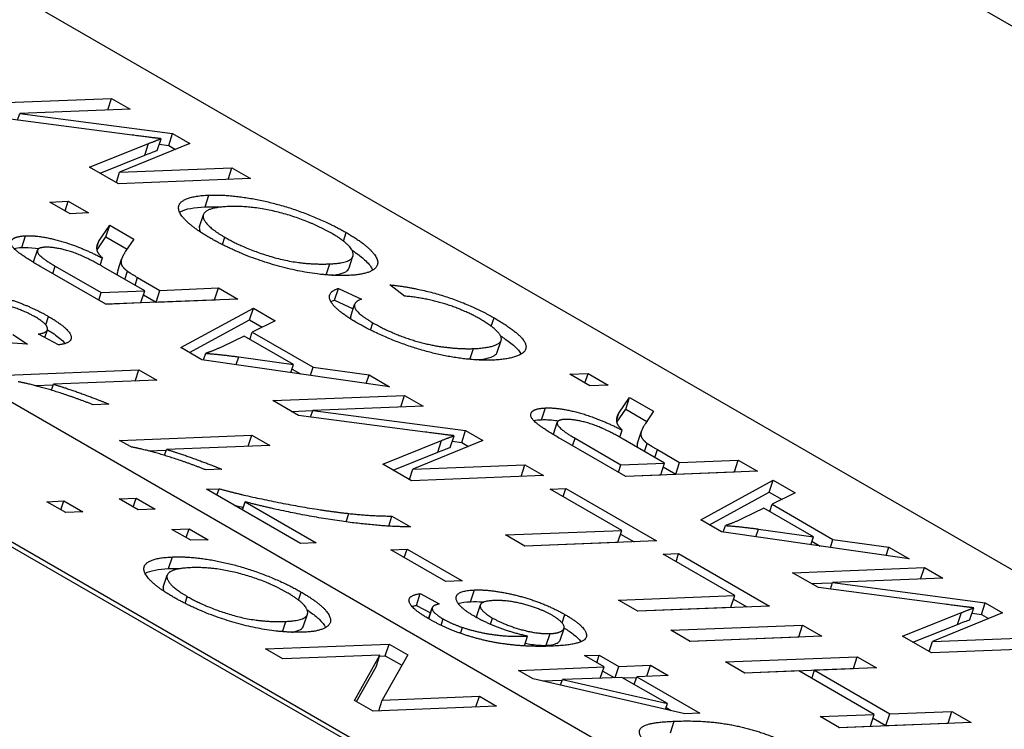
# Model space of a CAD drawing. Units: millimetres. Extents: x 283 to 3800, y 35 to 4953.
# Drawn here: x 1742 to 1754, y 3619 to 3628 of the extents above; entities that cross this region are included whole.
import ezdxf

# ---------------------------------------------------------------- set-up
doc = ezdxf.new("R2010")
doc.units = ezdxf.units.MM
doc.header["$LTSCALE"] = 18.181818
doc.layers.add('Visible Edges(Hillmar_metric)', color=7, linetype='Continuous', lineweight=25)
doc.layers.add('Visible Tangent Edges(Hillmar_Metric)', color=7, linetype='Continuous', lineweight=25, true_color=0xc0c0c0)

msp = doc.modelspace()

# ---------------------------------------------------------------- linework, layer by layer
at = {"layer": 'Visible Edges(Hillmar_metric)'}
for p, q in [((1730.268, 3634.925), (1783.014, 3604.473)), ((1722.187, 3634.369), (1779.81, 3601.1)), ((1762.936, 3609), (1720.355, 3633.584)), ((1720.46, 3633.588), (1763.041, 3609.004)), ((1741.078, 3627.03), (1742.756, 3627.096)), ((1742.708, 3626.949), (1742.756, 3627.096)), ((1742.756, 3627.096), (1742.992, 3626.96)), ((1741.56, 3626.82), (1741.588, 3626.905)), ((1742.992, 3626.96), (1741.588, 3626.905)), ((1741.588, 3626.905), (1743.533, 3626.648)), ((1743.019, 3626.629), (1741.407, 3626.84)), ((1743.484, 3626.498), (1743.533, 3626.648)), ((1743.533, 3626.648), (1743.753, 3626.521)), ((1742.478, 3626.222), (1743.228, 3626.522)), ((1743.338, 3626.433), (1743.387, 3626.583)), ((1743.753, 3626.521), (1742.86, 3626.155)), ((1743.364, 3626.514), (1743.484, 3626.498)), ((1743.484, 3626.498), (1743.573, 3626.447)), ((1742.611, 3626.145), (1743.179, 3626.372)), ((1742.847, 3626.009), (1742.478, 3626.222)), ((1742.818, 3626.026), (1742.86, 3626.155)), ((1742.86, 3626.155), (1744.289, 3626.211)), ((1744.241, 3626.064), (1744.289, 3626.211)), ((1744.289, 3626.211), (1744.525, 3626.075)), ((1744.525, 3626.075), (1742.847, 3626.009)), ((1741.971, 3625.776), (1742.206, 3625.786)), ((1742.23, 3625.627), (1741.971, 3625.776)), ((1742.166, 3625.664), (1742.206, 3625.786)), ((1742.206, 3625.786), (1742.464, 3625.637)), ((1742.464, 3625.637), (1742.23, 3625.627)), ((1743.877, 3625.466), (1743.926, 3625.615)), ((1742.597, 3625.278), (1742.733, 3625.481)), ((1742.684, 3625.332), (1742.733, 3625.481)), ((1742.733, 3625.481), (1743.039, 3625.304)), ((1742.573, 3625.166), (1742.684, 3625.332)), ((1742.684, 3625.332), (1742.954, 3625.176)), ((1743.039, 3625.304), (1742.936, 3625.149)), ((1741.765, 3625.014), (1741.814, 3625.163)), ((1742.61, 3624.974), (1742.64, 3625.064)), ((1742.836, 3624.9), (1742.885, 3625.05)), ((1745.781, 3624.937), (1745.83, 3625.086)), ((1742.685, 3624.474), (1741.864, 3624.948)), ((1742.039, 3624.961), (1742.625, 3624.623)), ((1743.18, 3624.645), (1742.654, 3624.949)), ((1742.925, 3624.792), (1742.959, 3624.896)), ((1743.088, 3624.816), (1743.372, 3624.652)), ((1742.625, 3624.623), (1743.18, 3624.645)), ((1743.131, 3624.496), (1743.18, 3624.645)), ((1743.323, 3624.503), (1743.372, 3624.652)), ((1743.372, 3624.652), (1744.118, 3624.682)), ((1744.069, 3624.532), (1744.118, 3624.682)), ((1744.118, 3624.682), (1744.363, 3624.54)), ((1745.595, 3624.528), (1745.644, 3624.677)), ((1745.644, 3624.677), (1745.938, 3624.54)), ((1746.488, 3624.578), (1746.298, 3624.722)), ((1742.593, 3624.527), (1742.625, 3624.623)), ((1744.363, 3624.54), (1742.685, 3624.474)), ((1743.164, 3624.595), (1743.323, 3624.503)), ((1743.323, 3624.503), (1744.069, 3624.532)), ((1744.069, 3624.532), (1744.075, 3624.529)), ((1745.595, 3624.528), (1745.833, 3624.417)), ((1742.679, 3624.478), (1743.131, 3624.496)), ((1743.64, 3623.923), (1744.562, 3624.425)), ((1744.513, 3624.276), (1744.562, 3624.425)), ((1744.562, 3624.425), (1744.841, 3624.264)), ((1745.802, 3624.324), (1745.851, 3624.473)), ((1743.75, 3623.86), (1744.513, 3624.276)), ((1744.513, 3624.276), (1744.675, 3624.182)), ((1741.908, 3624.051), (1741.941, 3624.151)), ((1744.841, 3624.264), (1744.548, 3624.12)), ((1741.687, 3623.967), (1740.645, 3624.037)), ((1741.499, 3624.091), (1741.687, 3623.967)), ((1742.082, 3623.958), (1741.825, 3624.095)), ((1744.444, 3624.069), (1744.173, 3623.938)), ((1745.073, 3623.706), (1744.444, 3624.069)), ((1744.518, 3624.027), (1744.548, 3624.12)), ((1744.548, 3624.12), (1745.324, 3623.672)), ((1747.668, 3623.865), (1747.717, 3624.014)), ((1743.906, 3623.769), (1743.64, 3623.923)), ((1746.295, 3623.425), (1743.906, 3623.769)), ((1743.928, 3623.766), (1743.955, 3623.85)), ((1744.344, 3623.706), (1744.376, 3623.804)), ((1744.376, 3623.804), (1745.073, 3623.706)), ((1741.42, 3623.572), (1743.104, 3623.638)), ((1743.058, 3623.497), (1743.104, 3623.638)), ((1743.104, 3623.638), (1743.332, 3623.507)), ((1745.041, 3623.606), (1745.073, 3623.706)), ((1745.055, 3623.65), (1745.162, 3623.588)), ((1745.291, 3623.57), (1745.324, 3623.672)), ((1745.324, 3623.672), (1746.035, 3623.575)), ((1746, 3623.467), (1746.035, 3623.575)), ((1746.035, 3623.575), (1746.295, 3623.425)), ((1748.589, 3623.584), (1748.823, 3623.593)), ((1748.847, 3623.435), (1748.589, 3623.584)), ((1748.783, 3623.472), (1748.823, 3623.593)), ((1748.823, 3623.593), (1749.081, 3623.444)), ((1741.783, 3623.439), (1742.017, 3623.448)), ((1741.994, 3623.38), (1742.019, 3623.456)), ((1743.332, 3623.507), (1742.019, 3623.456)), ((1749.081, 3623.444), (1748.847, 3623.435)), ((1744.809, 3623.248), (1746.487, 3623.314)), ((1746.439, 3623.167), (1746.487, 3623.314)), ((1746.487, 3623.314), (1746.722, 3623.178)), ((1749.214, 3623.086), (1749.35, 3623.289)), ((1749.302, 3623.139), (1749.35, 3623.289)), ((1749.35, 3623.289), (1749.657, 3623.112)), ((1742.722, 3623.203), (1742.522, 3623.195)), ((1745.137, 3623.058), (1744.809, 3623.248)), ((1746.722, 3623.178), (1745.318, 3623.123)), ((1749.19, 3622.974), (1749.302, 3623.139)), ((1749.302, 3623.139), (1749.571, 3622.984)), ((1745.048, 3623.11), (1745.317, 3623.121)), ((1746.75, 3622.847), (1745.137, 3623.058)), ((1745.29, 3623.038), (1745.318, 3623.123)), ((1745.318, 3623.123), (1747.263, 3622.866)), ((1749.657, 3623.112), (1749.553, 3622.956)), ((1748.382, 3622.822), (1748.431, 3622.971)), ((1742.858, 3622.742), (1744.542, 3622.808)), ((1744.496, 3622.666), (1744.542, 3622.808)), ((1744.542, 3622.808), (1744.77, 3622.677)), ((1747.068, 3622.652), (1747.117, 3622.801)), ((1747.214, 3622.716), (1747.263, 3622.866)), ((1747.263, 3622.866), (1747.483, 3622.739)), ((1748.657, 3622.769), (1749.242, 3622.431)), ((1749.228, 3622.781), (1749.257, 3622.872)), ((1749.453, 3622.708), (1749.502, 3622.857)), ((1743.005, 3622.658), (1742.858, 3622.742)), ((1744.77, 3622.677), (1743.457, 3622.626)), ((1746.209, 3622.44), (1746.958, 3622.74)), ((1747.483, 3622.739), (1746.591, 3622.373)), ((1747.095, 3622.732), (1747.214, 3622.716)), ((1747.214, 3622.716), (1747.303, 3622.665)), ((1749.302, 3622.282), (1748.481, 3622.756)), ((1749.797, 3622.453), (1749.271, 3622.757)), ((1749.542, 3622.6), (1749.576, 3622.703)), ((1743.221, 3622.609), (1743.455, 3622.618)), ((1743.432, 3622.549), (1743.457, 3622.626)), ((1746.341, 3622.363), (1746.909, 3622.591)), ((1749.705, 3622.624), (1749.989, 3622.46)), ((1746.577, 3622.227), (1746.209, 3622.44)), ((1746.591, 3622.373), (1748.019, 3622.429)), ((1747.971, 3622.282), (1748.019, 3622.429)), ((1748.019, 3622.429), (1748.255, 3622.293)), ((1749.211, 3622.335), (1749.242, 3622.431)), ((1749.242, 3622.431), (1749.797, 3622.453)), ((1749.748, 3622.303), (1749.797, 3622.453)), ((1749.781, 3622.403), (1749.94, 3622.311)), ((1749.94, 3622.311), (1749.989, 3622.46)), ((1749.989, 3622.46), (1750.735, 3622.489)), ((1750.686, 3622.34), (1750.735, 3622.489)), ((1750.735, 3622.489), (1750.98, 3622.348)), ((1744.16, 3622.373), (1743.96, 3622.365)), ((1746.548, 3622.244), (1746.591, 3622.373)), ((1748.255, 3622.293), (1746.577, 3622.227)), ((1749.296, 3622.286), (1749.748, 3622.303)), ((1750.98, 3622.348), (1749.302, 3622.282)), ((1749.94, 3622.311), (1750.686, 3622.34)), ((1750.686, 3622.34), (1750.692, 3622.336)), ((1750.258, 3621.73), (1751.179, 3622.233)), ((1751.13, 3622.084), (1751.179, 3622.233)), ((1751.179, 3622.233), (1751.459, 3622.072)), ((1743.966, 3622.12), (1744.125, 3622.126)), ((1745.164, 3621.428), (1743.966, 3622.12)), ((1744.098, 3622.043), (1744.125, 3622.126)), ((1748.34, 3622.122), (1748.538, 3622.129)), ((1749.252, 3621.595), (1748.34, 3622.122)), ((1748.505, 3622.027), (1748.538, 3622.129)), ((1748.538, 3622.129), (1749.696, 3621.461)), ((1750.367, 3621.667), (1751.13, 3622.084)), ((1751.13, 3622.084), (1751.292, 3621.99)), ((1751.459, 3622.072), (1751.165, 3621.928)), ((1741.931, 3621.961), (1742.15, 3621.97)), ((1742.173, 3621.821), (1741.931, 3621.961)), ((1742.113, 3621.856), (1742.15, 3621.97)), ((1742.15, 3621.97), (1742.392, 3621.83)), ((1742.852, 3621.997), (1743.071, 3622.006)), ((1743.094, 3621.857), (1742.852, 3621.997)), ((1743.034, 3621.892), (1743.071, 3622.006)), ((1743.071, 3622.006), (1743.313, 3621.866)), ((1744.422, 3621.856), (1744.456, 3621.959)), ((1744.456, 3621.959), (1745.362, 3621.436)), ((1751.135, 3621.834), (1751.165, 3621.928)), ((1751.165, 3621.928), (1751.941, 3621.48)), ((1742.392, 3621.83), (1742.173, 3621.821)), ((1743.313, 3621.866), (1743.094, 3621.857)), ((1746.285, 3621.65), (1746.327, 3621.778)), ((1746.327, 3621.778), (1746.562, 3621.642)), ((1751.061, 3621.877), (1750.79, 3621.746)), ((1751.691, 3621.513), (1751.061, 3621.877)), ((1750.523, 3621.577), (1750.258, 3621.73)), ((1750.545, 3621.574), (1750.572, 3621.657)), ((1743.525, 3621.608), (1743.745, 3621.617)), ((1743.767, 3621.469), (1743.525, 3621.608)), ((1743.707, 3621.503), (1743.745, 3621.617)), ((1743.745, 3621.617), (1743.987, 3621.477)), ((1747.772, 3621.537), (1749.252, 3621.595)), ((1748.018, 3621.395), (1747.772, 3621.537)), ((1749.203, 3621.446), (1749.252, 3621.595)), ((1749.237, 3621.549), (1749.408, 3621.45)), ((1752.912, 3621.232), (1750.523, 3621.577)), ((1750.961, 3621.514), (1750.994, 3621.612)), ((1750.994, 3621.612), (1751.691, 3621.513)), ((1751.658, 3621.413), (1751.691, 3621.513)), ((1743.987, 3621.477), (1743.767, 3621.469)), ((1745.362, 3621.436), (1745.164, 3621.428)), ((1748.011, 3621.399), (1749.203, 3621.446)), ((1749.696, 3621.461), (1748.018, 3621.395)), ((1751.672, 3621.458), (1751.779, 3621.396)), ((1751.908, 3621.377), (1751.941, 3621.48)), ((1751.941, 3621.48), (1752.652, 3621.382)), ((1752.617, 3621.275), (1752.652, 3621.382)), ((1752.652, 3621.382), (1752.912, 3621.232)), ((1746.312, 3621.348), (1746.519, 3621.356)), ((1747.012, 3620.944), (1746.312, 3621.348)), ((1746.484, 3621.249), (1746.519, 3621.356)), ((1746.519, 3621.356), (1747.219, 3620.952)), ((1749.778, 3621.291), (1749.976, 3621.299)), ((1750.69, 3620.765), (1749.778, 3621.291)), ((1749.943, 3621.196), (1749.976, 3621.299)), ((1749.976, 3621.299), (1751.133, 3620.631)), ((1743.416, 3620.874), (1743.465, 3621.023)), ((1751.426, 3621.056), (1753.104, 3621.122)), ((1751.755, 3620.866), (1751.426, 3621.056)), ((1753.056, 3620.974), (1753.104, 3621.122)), ((1753.104, 3621.122), (1753.34, 3620.986)), ((1747.219, 3620.952), (1747.012, 3620.944)), ((1751.665, 3620.918), (1751.935, 3620.928)), ((1751.908, 3620.846), (1751.935, 3620.931)), ((1753.34, 3620.986), (1751.935, 3620.931)), ((1751.935, 3620.931), (1753.88, 3620.674)), ((1746.638, 3620.64), (1746.687, 3620.79)), ((1746.687, 3620.79), (1746.929, 3620.66)), ((1749.21, 3620.707), (1750.69, 3620.765)), ((1750.641, 3620.616), (1750.69, 3620.765)), ((1753.367, 3620.655), (1751.755, 3620.866)), ((1746.638, 3620.64), (1746.817, 3620.544)), ((1747.403, 3620.496), (1747.452, 3620.646)), ((1749.455, 3620.565), (1749.21, 3620.707)), ((1751.133, 3620.631), (1749.455, 3620.565)), ((1750.674, 3620.719), (1750.845, 3620.62)), ((1753.831, 3620.524), (1753.88, 3620.674)), ((1753.88, 3620.674), (1754.1, 3620.546)), ((1745.202, 3620.378), (1745.25, 3620.527)), ((1746.793, 3620.47), (1746.839, 3620.61)), ((1746.794, 3620.47), (1746.837, 3620.603)), ((1749.449, 3620.569), (1750.641, 3620.616)), ((1752.826, 3620.248), (1753.575, 3620.548)), ((1754.1, 3620.546), (1753.208, 3620.181)), ((1753.685, 3620.459), (1753.734, 3620.609)), ((1753.712, 3620.54), (1753.831, 3620.524)), ((1753.831, 3620.524), (1753.92, 3620.473)), ((1749.876, 3620.323), (1751.554, 3620.388)), ((1751.505, 3620.239), (1751.554, 3620.388)), ((1751.554, 3620.388), (1751.799, 3620.247)), ((1752.958, 3620.171), (1753.526, 3620.398)), ((1747.199, 3620.284), (1747.223, 3620.36)), ((1748.468, 3620.198), (1748.517, 3620.347)), ((1750.121, 3620.181), (1749.876, 3620.323)), ((1744.718, 3620.085), (1746.291, 3620.147)), ((1746.242, 3619.997), (1746.291, 3620.147)), ((1746.291, 3620.147), (1746.527, 3620.011)), ((1748.013, 3620.124), (1748.054, 3620.248)), ((1750.115, 3620.185), (1751.505, 3620.239)), ((1751.799, 3620.247), (1750.121, 3620.181)), ((1751.505, 3620.239), (1751.512, 3620.235)), ((1753.194, 3620.035), (1752.826, 3620.248)), ((1753.165, 3620.052), (1753.208, 3620.181)), ((1753.208, 3620.181), (1754.636, 3620.237)), ((1744.938, 3619.958), (1744.718, 3620.085)), ((1746.173, 3620.007), (1744.938, 3619.958)), ((1745.85, 3619.431), (1746.173, 3620.007)), ((1746.124, 3619.857), (1746.173, 3620.007)), ((1746.527, 3620.011), (1746.204, 3619.435)), ((1748.776, 3620), (1748.965, 3620.007)), ((1748.933, 3619.909), (1748.965, 3620.007)), ((1748.965, 3620.007), (1749.215, 3619.863)), ((1754.872, 3620.101), (1753.194, 3620.035)), ((1746.169, 3619.994), (1746.242, 3619.997)), ((1746.242, 3619.997), (1746.451, 3619.877)), ((1749.026, 3619.856), (1748.776, 3620)), ((1749.215, 3619.863), (1749.617, 3619.879)), ((1749.57, 3619.737), (1749.617, 3619.879)), ((1749.617, 3619.879), (1749.844, 3619.748)), ((1750.572, 3619.921), (1752.25, 3619.987)), ((1750.817, 3619.779), (1750.572, 3619.921)), ((1752.201, 3619.837), (1752.25, 3619.987)), ((1752.25, 3619.987), (1752.495, 3619.845)), ((1745.877, 3619.416), (1746.124, 3619.857)), ((1747.939, 3619.813), (1749.026, 3619.856)), ((1748.125, 3619.705), (1747.939, 3619.813)), ((1748.979, 3619.714), (1749.026, 3619.856)), ((1749.009, 3619.804), (1749.154, 3619.72)), ((1749.169, 3619.721), (1749.215, 3619.863)), ((1750.811, 3619.783), (1752.201, 3619.837)), ((1751.506, 3619.806), (1750.817, 3619.779)), ((1752.466, 3619.252), (1751.506, 3619.806)), ((1751.671, 3619.711), (1751.705, 3619.814)), ((1752.495, 3619.845), (1751.705, 3619.814)), ((1751.705, 3619.814), (1752.664, 3619.26)), ((1752.201, 3619.837), (1752.207, 3619.834)), ((1750.056, 3619.261), (1748.125, 3619.705)), ((1748.246, 3619.678), (1748.493, 3619.687)), ((1748.473, 3619.625), (1748.496, 3619.695)), ((1749.253, 3619.724), (1748.496, 3619.695)), ((1748.496, 3619.695), (1749.833, 3619.39)), ((1749.833, 3619.39), (1749.253, 3619.724)), ((1749.265, 3619.717), (1749.44, 3619.724)), ((1749.41, 3619.634), (1749.442, 3619.732)), ((1749.844, 3619.748), (1749.442, 3619.732)), ((1749.442, 3619.732), (1750.245, 3619.268)), ((1746.086, 3619.295), (1745.85, 3619.431)), ((1746.159, 3619.298), (1746.204, 3619.435)), ((1746.204, 3619.435), (1747.439, 3619.484)), ((1747.394, 3619.347), (1747.439, 3619.484)), ((1747.439, 3619.484), (1747.659, 3619.357)), ((1749.809, 3619.318), (1749.833, 3619.39)), ((1747.659, 3619.357), (1746.086, 3619.295)), ((1749.816, 3619.338), (1749.881, 3619.301)), ((1750.245, 3619.268), (1750.056, 3619.261)), ((1751.777, 3619.225), (1752.466, 3619.252)), ((1752.417, 3619.103), (1752.466, 3619.252)), ((1752.615, 3619.111), (1752.664, 3619.26)), ((1752.664, 3619.26), (1753.455, 3619.291)), ((1753.406, 3619.142), (1753.455, 3619.291)), ((1753.455, 3619.291), (1753.7, 3619.149)), ((1752.022, 3619.083), (1751.777, 3619.225)), ((1753.7, 3619.149), (1752.022, 3619.083)), ((1752.451, 3619.206), (1752.615, 3619.111)), ((1752.615, 3619.111), (1753.406, 3619.142)), ((1753.406, 3619.142), (1753.412, 3619.138)), ((1752.016, 3619.087), (1752.417, 3619.103))]:
    msp.add_line(p, q, dxfattribs=at)
for points, degree in [([(1743.387, 3626.583), (1743.265, 3626.597), (1743.019, 3626.629)], 2), ([(1743.228, 3626.522), (1743.333, 3626.563), (1743.387, 3626.583)], 2), ([(1744.009, 3625.32), (1743.753, 3625.468), (1743.563, 3625.714), (1743.744, 3625.855), (1743.996, 3625.865)], 2), ([(1743.996, 3625.865), (1744.25, 3625.874), (1744.88, 3625.759), (1745.505, 3625.526), (1745.745, 3625.388)], 2), ([(1744.246, 3625.719), (1744.041, 3625.711), (1743.888, 3625.611), (1744.015, 3625.434), (1744.199, 3625.328)], 2), ([(1743.947, 3625.715), (1744.011, 3625.718), (1744.081, 3625.717), (1744.157, 3625.713)], 3), ([(1745.556, 3625.379), (1745.279, 3625.539), (1744.571, 3625.731), (1744.246, 3625.719)], 2), ([(1741.864, 3624.948), (1741.617, 3625.091), (1741.449, 3625.244), (1741.525, 3625.341), (1741.663, 3625.347)], 2), ([(1741.663, 3625.347), (1741.842, 3625.354), (1742.341, 3625.216), (1742.64, 3625.064)], 2), ([(1742.576, 3625.152), (1742.559, 3625.217), (1742.597, 3625.278)], 2), ([(1745.786, 3624.843), (1745.368, 3624.826), (1744.4, 3625.094), (1744.009, 3625.32)], 2), ([(1744.199, 3625.328), (1744.458, 3625.178), (1745.157, 3624.974), (1745.536, 3624.989)], 2), ([(1745.536, 3624.989), (1745.839, 3625.001), (1745.828, 3625.222), (1745.556, 3625.379)], 2), ([(1745.745, 3625.388), (1746.008, 3625.236), (1746.191, 3624.989), (1746.007, 3624.852), (1745.786, 3624.843)], 2), ([(1741.515, 3625.185), (1741.542, 3625.192), (1741.575, 3625.196), (1741.614, 3625.197)], 3), ([(1741.915, 3625.201), (1741.796, 3625.196), (1741.833, 3625.08), (1742.039, 3624.961)], 2), ([(1742.654, 3624.949), (1742.486, 3625.046), (1742.234, 3625.153), (1741.996, 3625.204), (1741.915, 3625.201)], 2), ([(1742.64, 3625.064), (1742.586, 3625.121), (1742.576, 3625.152)], 2), ([(1742.936, 3625.149), (1742.892, 3625.081), (1742.871, 3624.995), (1742.915, 3624.929), (1742.959, 3624.896)], 2), ([(1741.765, 3625.014), (1741.764, 3625.012), (1741.764, 3625.01), (1741.764, 3625.007)], 3), ([(1742.959, 3624.896), (1742.994, 3624.871), (1743.088, 3624.816)], 2), ([(1745.886, 3624.236), (1745.608, 3624.397), (1745.487, 3624.625), (1745.644, 3624.677)], 2), ([(1746.298, 3624.722), (1746.65, 3624.688), (1747.337, 3624.469), (1747.626, 3624.302)], 2), ([(1741.787, 3624.312), (1741.62, 3624.409), (1741.17, 3624.53), (1740.984, 3624.523)], 2), ([(1741.266, 3624.592), (1741.647, 3624.497), (1741.954, 3624.32)], 2), ([(1745.549, 3624.509), (1745.562, 3624.516), (1745.578, 3624.522), (1745.595, 3624.528)], 3), ([(1745.938, 3624.54), (1745.82, 3624.495), (1745.896, 3624.348), (1746.082, 3624.24)], 2), ([(1747.457, 3624.282), (1747.251, 3624.401), (1746.751, 3624.557), (1746.488, 3624.578)], 2), ([(1741.825, 3624.095), (1741.957, 3624.116), (1741.924, 3624.233), (1741.787, 3624.312)], 2), ([(1741.954, 3624.32), (1742.207, 3624.174), (1742.271, 3623.979), (1742.082, 3623.958)], 2), ([(1747.363, 3623.91), (1747.576, 3623.919), (1747.758, 3624.011), (1747.626, 3624.184), (1747.457, 3624.282)], 2), ([(1747.626, 3624.302), (1747.925, 3624.129), (1748.079, 3623.904), (1747.857, 3623.774), (1747.617, 3623.764)], 2), ([(1747.617, 3623.764), (1747.355, 3623.754), (1746.742, 3623.867), (1746.132, 3624.094), (1745.886, 3624.236)], 2), ([(1746.082, 3624.24), (1746.295, 3624.117), (1746.769, 3623.958), (1747.197, 3623.904), (1747.363, 3623.91)], 2), ([(1744.173, 3623.938), (1744.048, 3623.879), (1743.955, 3623.85)], 2), ([(1743.955, 3623.85), (1744.153, 3623.835), (1744.376, 3623.804)], 2), ([(1742.522, 3623.195), (1742.251, 3623.302), (1741.735, 3623.458), (1741.567, 3623.488)], 2), ([(1742.019, 3623.456), (1742.172, 3623.411), (1742.58, 3623.263), (1742.722, 3623.203)], 2), ([(1748.481, 3622.756), (1748.234, 3622.899), (1748.067, 3623.051), (1748.142, 3623.149), (1748.28, 3623.154)], 2), ([(1748.28, 3623.154), (1748.459, 3623.162), (1748.959, 3623.024), (1749.257, 3622.872)], 2), ([(1749.194, 3622.96), (1749.176, 3623.025), (1749.214, 3623.086)], 2), ([(1748.132, 3622.993), (1748.159, 3623), (1748.193, 3623.004), (1748.231, 3623.005)], 3), ([(1748.532, 3623.009), (1748.414, 3623.004), (1748.451, 3622.888), (1748.657, 3622.769)], 2), ([(1749.271, 3622.757), (1749.103, 3622.854), (1748.851, 3622.96), (1748.613, 3623.012), (1748.532, 3623.009)], 2), ([(1749.257, 3622.872), (1749.203, 3622.929), (1749.194, 3622.96)], 2), ([(1749.553, 3622.956), (1749.509, 3622.889), (1749.488, 3622.803), (1749.533, 3622.736), (1749.576, 3622.703)], 2), ([(1747.117, 3622.801), (1746.995, 3622.815), (1746.75, 3622.847)], 2), ([(1746.958, 3622.74), (1747.063, 3622.781), (1747.117, 3622.801)], 2), ([(1748.382, 3622.822), (1748.381, 3622.819), (1748.381, 3622.817), (1748.381, 3622.815)], 3), ([(1743.96, 3622.365), (1743.689, 3622.472), (1743.173, 3622.628), (1743.005, 3622.658)], 2), ([(1749.576, 3622.703), (1749.611, 3622.679), (1749.705, 3622.624)], 2), ([(1743.457, 3622.626), (1743.609, 3622.581), (1744.018, 3622.433), (1744.16, 3622.373)], 2), ([(1744.125, 3622.126), (1744.473, 3622.031), (1745.386, 3621.853), (1745.778, 3621.81)], 2), ([(1744.323, 3621.914), (1744.36, 3621.905), (1744.397, 3621.896), (1744.433, 3621.888)], 3), ([(1746.562, 3621.642), (1746.359, 3621.637), (1745.635, 3621.71), (1744.809, 3621.866), (1744.456, 3621.959)], 2), ([(1745.778, 3621.81), (1746.058, 3621.778), (1746.327, 3621.778)], 2), ([(1750.79, 3621.746), (1750.666, 3621.687), (1750.572, 3621.657)], 2), ([(1750.572, 3621.657), (1750.77, 3621.643), (1750.994, 3621.612)], 2), ([(1743.543, 3620.746), (1743.303, 3620.885), (1743.125, 3621.116), (1743.294, 3621.248), (1743.531, 3621.257)], 2), ([(1743.531, 3621.257), (1743.769, 3621.266), (1744.36, 3621.158), (1744.946, 3620.94), (1745.171, 3620.81)], 2), ([(1743.765, 3621.12), (1743.573, 3621.113), (1743.429, 3621.019), (1743.549, 3620.853), (1743.721, 3620.754)], 2), ([(1743.482, 3621.108), (1743.528, 3621.109), (1743.577, 3621.11), (1743.629, 3621.108)], 3), ([(1744.993, 3620.802), (1744.734, 3620.952), (1744.069, 3621.132), (1743.765, 3621.12)], 2), ([(1744.974, 3620.436), (1745.259, 3620.447), (1745.249, 3620.655), (1744.993, 3620.802)], 2), ([(1745.171, 3620.81), (1745.417, 3620.668), (1745.588, 3620.436), (1745.416, 3620.307), (1745.209, 3620.299)], 2), ([(1746.795, 3620.469), (1746.576, 3620.596), (1746.519, 3620.766), (1746.687, 3620.79)], 2), ([(1747.38, 3620.499), (1747.152, 3620.63), (1747.135, 3620.827), (1747.376, 3620.837)], 2), ([(1747.376, 3620.837), (1747.533, 3620.843), (1747.955, 3620.766), (1748.362, 3620.62), (1748.529, 3620.524)], 2), ([(1745.209, 3620.299), (1744.817, 3620.284), (1743.91, 3620.535), (1743.543, 3620.746)], 2), ([(1743.721, 3620.754), (1743.964, 3620.613), (1744.619, 3620.422), (1744.974, 3620.436)], 2), ([(1746.58, 3620.628), (1746.597, 3620.633), (1746.617, 3620.637), (1746.638, 3620.64)], 3), ([(1746.929, 3620.66), (1746.839, 3620.637), (1746.837, 3620.603)], 2), ([(1747.17, 3620.664), (1747.21, 3620.678), (1747.264, 3620.685), (1747.327, 3620.687)], 3), ([(1747.623, 3620.702), (1747.449, 3620.695), (1747.451, 3620.57), (1747.608, 3620.479)], 2), ([(1748.365, 3620.514), (1748.22, 3620.598), (1747.803, 3620.709), (1747.623, 3620.702)], 2), ([(1753.734, 3620.609), (1753.612, 3620.623), (1753.367, 3620.655)], 2), ([(1746.837, 3620.603), (1746.842, 3620.546), (1746.978, 3620.468)], 2), ([(1748.339, 3620.281), (1748.445, 3620.285), (1748.54, 3620.351), (1748.464, 3620.457), (1748.365, 3620.514)], 2), ([(1748.529, 3620.524), (1748.814, 3620.36), (1748.793, 3620.138), (1748.359, 3620.121)], 2), ([(1753.575, 3620.548), (1753.681, 3620.589), (1753.734, 3620.609)], 2), ([(1747.452, 3620.208), (1747.088, 3620.3), (1746.795, 3620.469)], 2), ([(1746.978, 3620.468), (1747.086, 3620.405), (1747.223, 3620.36)], 2), ([(1748.054, 3620.248), (1747.858, 3620.291), (1747.509, 3620.424), (1747.38, 3620.499)], 2), ([(1747.403, 3620.496), (1747.402, 3620.493), (1747.401, 3620.49), (1747.401, 3620.487)], 3), ([(1747.608, 3620.479), (1747.762, 3620.391), (1748.177, 3620.275), (1748.339, 3620.281)], 2), ([(1747.223, 3620.36), (1747.401, 3620.301), (1747.799, 3620.24), (1748.054, 3620.248)], 2), ([(1748.359, 3620.121), (1747.873, 3620.102), (1747.452, 3620.208)], 2), ([(1749.744, 3618.767), (1749.563, 3618.871), (1749.441, 3619.05), (1749.612, 3619.153), (1749.92, 3619.165)], 2), ([(1749.92, 3619.165), (1750.242, 3619.178), (1750.776, 3619.104), (1751.28, 3618.936), (1751.485, 3618.817)], 2)]:
    msp.add_open_spline(points, degree=degree, dxfattribs=at)
for points, knots in [([(1743.179, 3626.372), (1743.209, 3626.384), (1743.241, 3626.397), (1743.292, 3626.416), (1743.317, 3626.426), (1743.338, 3626.433)], [-0.02405904, -0.02405904, -0.02405904, -0.02405904, -0.00977458, -0.00977458, 0, 0, 0, 0]), ([(1743.623, 3625.648), (1743.626, 3625.65), (1743.629, 3625.651), (1743.701, 3625.691), (1743.811, 3625.71), (1743.947, 3625.715)], [-0.04069898, -0.04069898, -0.04069898, -0.04069898, -0.03884116, -0.03884116, 0, 0, 0, 0]), ([(1743.877, 3625.466), (1743.874, 3625.457), (1743.873, 3625.446), (1743.876, 3625.421), (1743.882, 3625.407), (1743.889, 3625.393)], [-0.041431864, -0.041431864, -0.041431864, -0.041431864, -0.037032782, -0.037032782, -0.031775038, -0.031775038, -0.031775038, -0.031775038]), ([(1741.614, 3625.197), (1741.665, 3625.199), (1741.723, 3625.197), (1741.803, 3625.187), (1741.816, 3625.185), (1741.83, 3625.183)], [-0.06941622, -0.06941622, -0.06941622, -0.06941622, -0.05487488, -0.05487488, -0.05197984, -0.05197984, -0.05197984, -0.05197984]), ([(1745.818, 3625.164), (1745.835, 3625.152), (1745.852, 3625.141), (1745.916, 3625.095), (1745.958, 3625.061), (1746.036, 3624.986), (1746.066, 3624.946), (1746.083, 3624.909)], [-0.13831436, -0.13831436, -0.13831436, -0.13831436, -0.13114311, -0.13114311, -0.10939699, -0.10939699, -0.0814447, -0.0814447, -0.0814447, -0.0814447]), ([(1742.836, 3624.9), (1742.832, 3624.888), (1742.83, 3624.879), (1742.829, 3624.864), (1742.829, 3624.856), (1742.83, 3624.847)], [-0.05933313, -0.05933313, -0.05933313, -0.05933313, -0.0475231, -0.0475231, -0.0329096, -0.0329096, -0.0329096, -0.0329096]), ([(1745.563, 3624.844), (1745.591, 3624.847), (1745.616, 3624.851), (1745.679, 3624.863), (1745.713, 3624.874), (1745.761, 3624.902), (1745.775, 3624.918), (1745.781, 3624.937)], [-0.0863511, -0.0863511, -0.0863511, -0.0863511, -0.07783667, -0.07783667, -0.06327103, -0.06327103, -0.04987913, -0.04987913, -0.04987913, -0.04987913]), ([(1745.802, 3624.324), (1745.8, 3624.315), (1745.799, 3624.306), (1745.801, 3624.293), (1745.802, 3624.29), (1745.803, 3624.286)], [-0.04945579, -0.04945579, -0.04945579, -0.04945579, -0.03758595, -0.03758595, -0.03394843, -0.03394843, -0.03394843, -0.03394843]), ([(1741.94, 3624.15), (1742, 3624.114), (1742.053, 3624.078), (1742.125, 3624.019), (1742.148, 3623.996), (1742.165, 3623.974)], [-0.09005721, -0.09005721, -0.09005721, -0.09005721, -0.06731589, -0.06731589, -0.05138395, -0.05138395, -0.05138395, -0.05138395]), ([(1747.708, 3624.073), (1747.73, 3624.059), (1747.75, 3624.045), (1747.821, 3623.996), (1747.866, 3623.961), (1747.92, 3623.909), (1747.951, 3623.876), (1747.97, 3623.84)], [-0.10968747, -0.10968747, -0.10968747, -0.10968747, -0.1010786, -0.1010786, -0.07885926, -0.07885926, -0.06653531, -0.06653531, -0.06653531, -0.06653531]), ([(1747.404, 3623.767), (1747.442, 3623.77), (1747.478, 3623.775), (1747.576, 3623.794), (1747.613, 3623.811), (1747.651, 3623.836), (1747.663, 3623.849), (1747.668, 3623.865)], [-0.06212339, -0.06212339, -0.06212339, -0.06212339, -0.05756504, -0.05756504, -0.04830945, -0.04830945, -0.04035845, -0.04035845, -0.04035845, -0.04035845]), ([(1748.231, 3623.005), (1748.282, 3623.007), (1748.34, 3623.005), (1748.42, 3622.994), (1748.434, 3622.992), (1748.447, 3622.99)], [-0.06941622, -0.06941622, -0.06941622, -0.06941622, -0.05487488, -0.05487488, -0.05197984, -0.05197984, -0.05197984, -0.05197984]), ([(1746.909, 3622.591), (1746.939, 3622.602), (1746.971, 3622.615), (1747.022, 3622.635), (1747.047, 3622.644), (1747.068, 3622.652)], [-0.02405904, -0.02405904, -0.02405904, -0.02405904, -0.00977458, -0.00977458, 0, 0, 0, 0]), ([(1749.453, 3622.708), (1749.449, 3622.696), (1749.447, 3622.687), (1749.446, 3622.672), (1749.446, 3622.663), (1749.447, 3622.655)], [-0.05933313, -0.05933313, -0.05933313, -0.05933313, -0.0475231, -0.0475231, -0.0329096, -0.0329096, -0.0329096, -0.0329096]), ([(1743.184, 3621.048), (1743.185, 3621.048), (1743.186, 3621.049), (1743.251, 3621.085), (1743.354, 3621.103), (1743.482, 3621.108)], [-0.03698865, -0.03698865, -0.03698865, -0.03698865, -0.03641359, -0.03641359, 0, 0, 0, 0]), ([(1743.416, 3620.874), (1743.413, 3620.865), (1743.412, 3620.856), (1743.415, 3620.837), (1743.417, 3620.83), (1743.42, 3620.823)], [-0.038842375, -0.038842375, -0.038842375, -0.038842375, -0.034718235, -0.034718235, -0.031896285, -0.031896285, -0.031896285, -0.031896285]), ([(1747.327, 3620.687), (1747.374, 3620.689), (1747.425, 3620.688), (1747.487, 3620.683), (1747.491, 3620.683), (1747.496, 3620.682)], [-0.063356462, -0.063356462, -0.063356462, -0.063356462, -0.055006242, -0.055006242, -0.054316988, -0.054316988, -0.054316988, -0.054316988]), ([(1745.246, 3620.584), (1745.259, 3620.575), (1745.271, 3620.567), (1745.328, 3620.526), (1745.367, 3620.495), (1745.438, 3620.427), (1745.466, 3620.391), (1745.481, 3620.358)], [-0.12817765, -0.12817765, -0.12817765, -0.12817765, -0.12294667, -0.12294667, -0.10255969, -0.10255969, -0.07783301, -0.07783301, -0.07783301, -0.07783301]), ([(1753.526, 3620.398), (1753.556, 3620.41), (1753.588, 3620.423), (1753.639, 3620.442), (1753.664, 3620.452), (1753.685, 3620.459)], [-0.02405904, -0.02405904, -0.02405904, -0.02405904, -0.00977458, -0.00977458, 0, 0, 0, 0]), ([(1745.053, 3620.299), (1745.058, 3620.299), (1745.063, 3620.3), (1745.106, 3620.309), (1745.138, 3620.319), (1745.182, 3620.345), (1745.196, 3620.36), (1745.201, 3620.378)], [-0.07485185, -0.07485185, -0.07485185, -0.07485185, -0.07297188, -0.07297188, -0.0593166, -0.0593166, -0.04676169, -0.04676169, -0.04676169, -0.04676169]), ([(1748.518, 3620.352), (1748.563, 3620.325), (1748.603, 3620.298), (1748.679, 3620.238), (1748.71, 3620.207), (1748.73, 3620.178), (1748.73, 3620.177), (1748.731, 3620.176)], [-0.07964639, -0.07964639, -0.07964639, -0.07964639, -0.07484491, -0.07484491, -0.06903692, -0.06903692, -0.06889468, -0.06889468, -0.06889468, -0.06889468]), ([(1748.024, 3620.158), (1748.048, 3620.153), (1748.075, 3620.148), (1748.174, 3620.133), (1748.237, 3620.13), (1748.29, 3620.132)], [-0.02123623, -0.02123623, -0.02123623, -0.02123623, -0.01538521, -0.01538521, 0, 0, 0, 0]), ([(1748.29, 3620.132), (1748.324, 3620.133), (1748.354, 3620.137), (1748.405, 3620.148), (1748.425, 3620.157), (1748.451, 3620.173), (1748.463, 3620.183), (1748.468, 3620.198)], [-0.05045512, -0.05045512, -0.05045512, -0.05045512, -0.04040286, -0.04040286, -0.03031262, -0.03031262, -0.0236431, -0.0236431, -0.0236431, -0.0236431])]:
    msp.add_open_spline(points, degree=3, knots=knots, dxfattribs=at)
at = {"layer": 'Visible Tangent Edges(Hillmar_Metric)'}
for p, q in [((1737.858, 3637.466), (1809.273, 3596.235)), ((1743.179, 3626.372), (1743.228, 3626.522)), ((1743.947, 3625.715), (1743.996, 3625.865)), ((1741.614, 3625.197), (1741.663, 3625.347)), ((1742.571, 3625.198), (1742.597, 3625.278)), ((1744.168, 3625.234), (1744.199, 3625.328)), ((1745.709, 3625.278), (1745.745, 3625.388)), ((1742.008, 3624.865), (1742.039, 3624.961)), ((1745.49, 3624.849), (1745.536, 3624.989)), ((1743.056, 3624.717), (1743.088, 3624.816)), ((1741.919, 3624.212), (1741.954, 3624.32)), ((1747.591, 3624.194), (1747.626, 3624.302)), ((1746.052, 3624.147), (1746.082, 3624.24)), ((1747.318, 3623.773), (1747.363, 3623.91)), ((1748.231, 3623.005), (1748.28, 3623.154)), ((1749.188, 3623.006), (1749.214, 3623.086)), ((1748.625, 3622.673), (1748.657, 3622.769)), ((1746.909, 3622.591), (1746.958, 3622.74)), ((1749.673, 3622.525), (1749.705, 3622.624)), ((1745.743, 3621.703), (1745.778, 3621.81)), ((1743.482, 3621.108), (1743.531, 3621.257)), ((1745.137, 3620.708), (1745.171, 3620.81)), ((1747.327, 3620.687), (1747.376, 3620.837)), ((1743.692, 3620.666), (1743.721, 3620.754)), ((1748.493, 3620.416), (1748.529, 3620.524)), ((1753.526, 3620.398), (1753.575, 3620.548)), ((1744.932, 3620.305), (1744.974, 3620.436)), ((1746.951, 3620.387), (1746.978, 3620.468)), ((1747.581, 3620.399), (1747.608, 3620.479)), ((1748.29, 3620.132), (1748.339, 3620.281)), ((1749.871, 3619.016), (1749.92, 3619.165))]:
    msp.add_line(p, q, dxfattribs=at)

doc.saveas('drawing.dxf')
